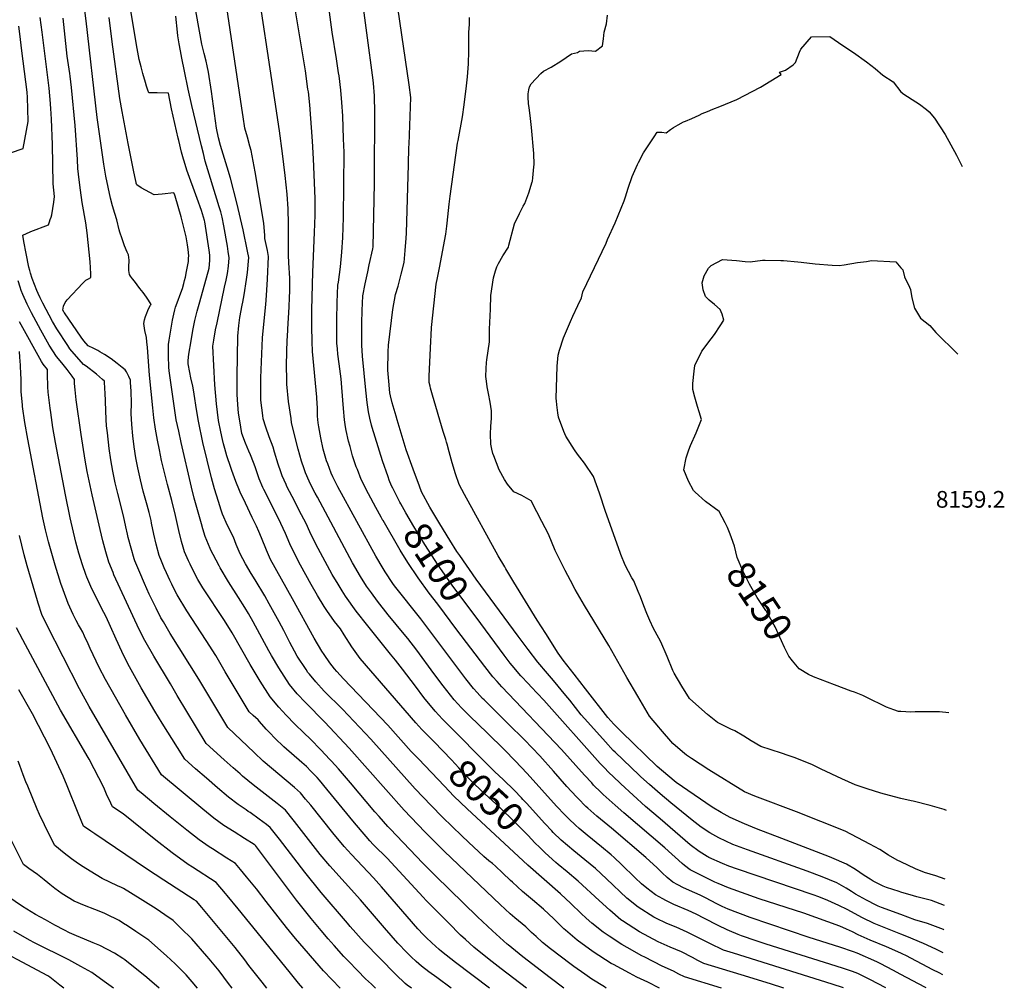
# Model space of a CAD drawing. Units: inches. Extents: x 2609692 to 2615174, y 1518041 to 1523547.
# Drawn here: x 2614088 to 2615107, y 1518065 to 1519067 of the extents above; entities that cross this region are included whole.
import ezdxf
from ezdxf.enums import TextEntityAlignment as Align

# ---------------------------------------------------------------- set-up
doc = ezdxf.new("R2010")
doc.units = ezdxf.units.IN
doc.header["$MEASUREMENT"] = 0
doc.layers.add('tile_2643_22_contour_10ft', color=235, linetype='Continuous')
doc.styles.add('Arial', font='arial.ttf')

msp = doc.modelspace()

# ---------------------------------------------------------------- linework, layer by layer
at = {"layer": 'tile_2643_22_contour_10ft'}
for p, q in [((2614540.7, 1518435.7, 8090), (2614520.8, 1518462.1, 8090)), ((2614527.7, 1518273.8, 8040), (2614500.8, 1518302, 8040)), ((2614232.7, 1518064.6, 7900), (2614222.7, 1518073.2, 7900))]:
    msp.add_line(p, q, dxfattribs=at)
for points, elevation in [([(2614750.3, 1518064.9), (2614738.1, 1518070.8), (2614726.8, 1518076.2), (2614719.2, 1518080.1), (2614702.7, 1518089.1), (2614700.4, 1518090.4), (2614681.7, 1518102.4), (2614665.1, 1518114.4), (2614662.5, 1518116.5), (2614652.9, 1518124.8), (2614651.4, 1518126.2), (2614640.9, 1518136.5), (2614630.1, 1518146.6), (2614618.8, 1518156.2), (2614608.5, 1518164.9), (2614598.1, 1518174.3), (2614596, 1518176.3), (2614587.8, 1518184), (2614580.4, 1518190.9), (2614577.3, 1518193.6), (2614573.8, 1518196.5), (2614568.6, 1518200.9), (2614552.7, 1518215.7), (2614545.6, 1518222.5), (2614525.8, 1518241.8), (2614513.9, 1518253.8), (2614497.3, 1518271.2), (2614451.5, 1518322.4), (2614422.1, 1518353.6), (2614403.4, 1518372.3), (2614394.5, 1518381.8), (2614388, 1518389.6), (2614386.5, 1518391.4), (2614384.5, 1518394.5), (2614375.4, 1518408.4), (2614372.5, 1518413.5), (2614367.7, 1518422.4), (2614361.4, 1518434.9), (2614356.7, 1518443.8), (2614346.4, 1518462.7), (2614342, 1518470.8), (2614332, 1518487.3), (2614327.9, 1518493.9), (2614322, 1518503.9), (2614316.3, 1518514.2), (2614312.3, 1518523.9), (2614309.4, 1518531.4), (2614303.4, 1518543.7), (2614298.2, 1518555.5), (2614296.6, 1518559.6), (2614293.9, 1518568.4), (2614289.8, 1518581.4), (2614286.7, 1518592.8), (2614277.7, 1518629.6), (2614273.1, 1518651.5), (2614271, 1518663.7), (2614268.6, 1518679.4), (2614267.9, 1518684.1), (2614267.2, 1518687.9), (2614265.4, 1518696.4), (2614264.2, 1518702), (2614262.6, 1518711.1), (2614262.5, 1518714.4), (2614263.3, 1518720.8), (2614265.5, 1518734.8), (2614267.4, 1518745.4), (2614269.3, 1518755.9), (2614270.7, 1518761.2), (2614271.8, 1518765.3), (2614274.7, 1518775.3), (2614284.1, 1518810), (2614285, 1518818), (2614285.1, 1518820.4), (2614284.9, 1518823.6), (2614284.2, 1518828.5), (2614279.9, 1518858), (2614279.6, 1518859.2), (2614276.2, 1518869.8), (2614272, 1518882.1), (2614261.3, 1518911.3), (2614258.5, 1518920.6), (2614257.8, 1518922.8), (2614255.7, 1518929.9), (2614252.8, 1518942.2), (2614252.2, 1518944.6), (2614250.5, 1518952), (2614245.2, 1518975), (2614242.1, 1518991), (2614230.4, 1518991.5), (2614225.3, 1518991.4), (2614221.8, 1518991.3), (2614220.8, 1518994.1), (2614219.4, 1518998.3), (2614218.3, 1519002), (2614215.6, 1519011.5), (2614213.8, 1519018.2), (2614211.9, 1519025.8), (2614209.9, 1519037.3), (2614207.8, 1519049.5), (2614186.9, 1519175.7)], 8030), ([(2614517, 1518319.6), (2614504.4, 1518332.5), (2614498, 1518339.3), (2614440.4, 1518406), (2614431.8, 1518418.2), (2614423.9, 1518430.4), (2614420.1, 1518436.6), (2614414.1, 1518444.2), (2614406, 1518455.8), (2614403.3, 1518459.8), (2614396.4, 1518471.1), (2614389.8, 1518482.5), (2614378.8, 1518502.6), (2614372.8, 1518514.1), (2614367.9, 1518524.7), (2614363.2, 1518535.2), (2614358.6, 1518545.8), (2614348.1, 1518566.7), (2614340.8, 1518581), (2614339.8, 1518583.1), (2614335.9, 1518592), (2614334.5, 1518596), (2614331.7, 1518604.2), (2614330.3, 1518608.8), (2614326.9, 1518616.6), (2614325.3, 1518620.6), (2614321.9, 1518628.7), (2614318.2, 1518639), (2614315.9, 1518652.1), (2614314.7, 1518659.8), (2614314.1, 1518668.7), (2614313.4, 1518679.2), (2614313.1, 1518697.8), (2614314, 1518739.6), (2614315.1, 1518750.5), (2614316.1, 1518759), (2614318.5, 1518771.8), (2614319, 1518774.7), (2614320.4, 1518782.4), (2614322.9, 1518798.3), (2614324, 1518805.6), (2614325.3, 1518821.1), (2614324, 1518827.5), (2614319.4, 1518849.8), (2614312.8, 1518877.5), (2614306.5, 1518903.2), (2614305.1, 1518907.7), (2614304.4, 1518910), (2614295.9, 1518936.8), (2614294.1, 1518944.8), (2614292, 1518954.8), (2614286.6, 1518992.8), (2614283.6, 1519012.7), (2614282.2, 1519019.4), (2614281.1, 1519024.3), (2614279.2, 1519032.1), (2614276.6, 1519041.7), (2614265, 1519107.3)], 8050), ([(2614607.5, 1518261.6), (2614600, 1518269.5), (2614588.8, 1518280.2), (2614579.5, 1518289), (2614525.6, 1518343.3), (2614518.1, 1518351.3), (2614506.4, 1518365.6), (2614497.7, 1518377.2), (2614484.2, 1518395), (2614477, 1518404.3), (2614473.7, 1518408.4), (2614471.8, 1518410.6), (2614448.4, 1518439.8), (2614436.4, 1518454.9), (2614425.3, 1518470.4), (2614421.9, 1518475.9), (2614417.6, 1518483), (2614411.7, 1518493), (2614401.9, 1518510.8), (2614394.8, 1518524.4), (2614388.6, 1518537.2), (2614384.7, 1518545.6), (2614377.5, 1518559.3), (2614376.2, 1518561.6), (2614370.1, 1518573.6), (2614364.8, 1518584), (2614363.8, 1518586.2), (2614359.8, 1518595), (2614358.4, 1518599), (2614355.6, 1518607.2), (2614351.9, 1518619.4), (2614350.5, 1518624.8), (2614346.2, 1518635.4), (2614342.8, 1518645.4), (2614340.2, 1518653.9), (2614339.7, 1518657.5), (2614337.9, 1518673.5), (2614337.7, 1518675.5), (2614337.9, 1518696.5), (2614339.6, 1518737.7), (2614340.5, 1518748.7), (2614343, 1518772.3), (2614343.7, 1518781.7), (2614344.7, 1518798.7), (2614345.8, 1518821.9), (2614344.5, 1518828.3), (2614343.2, 1518834.5), (2614342, 1518840.6), (2614341.8, 1518843.9), (2614340.7, 1518856.6), (2614331.8, 1518909.7), (2614327.8, 1518931.7), (2614326.4, 1518936.2), (2614323.8, 1518945.5), (2614321.3, 1518954.8), (2614319.5, 1518966.6), (2614318.2, 1518975.7), (2614298.8, 1519105.7)], 8060), ([(2614482.7, 1518565.9), (2614481.6, 1518567.8), (2614474.3, 1518582.2), (2614473.1, 1518584.8), (2614470.7, 1518590.5), (2614469.4, 1518594), (2614463.6, 1518610.4), (2614455.9, 1518634.9), (2614453, 1518645.2), (2614452.3, 1518647.5), (2614450.4, 1518654.6), (2614449.2, 1518661.3), (2614447.9, 1518670.9), (2614446.5, 1518683.7), (2614443, 1518719), (2614442.1, 1518730.4), (2614442.2, 1518753.1), (2614442.5, 1518766.3), (2614443.4, 1518781.2), (2614445.8, 1518793.8), (2614448.4, 1518806.3), (2614450, 1518813.4), (2614453.7, 1518829.9), (2614453.9, 1518831.9), (2614455.2, 1518897.5), (2614455.4, 1518905.9), (2614455.6, 1518970.7), (2614455.5, 1518988.5), (2614454.3, 1519001.4), (2614453.9, 1519004.7), (2614440.7, 1519102.8)], 8100), ([(2614462.1, 1518552.4), (2614456.6, 1518562.2), (2614449.2, 1518576.5), (2614441.7, 1518591.3), (2614437.6, 1518601.6), (2614436.4, 1518604.5), (2614432.7, 1518615.9), (2614430.1, 1518625.5), (2614428.6, 1518631), (2614426.1, 1518642), (2614425.5, 1518645.6), (2614424.4, 1518653), (2614423.4, 1518664.7), (2614421.7, 1518686.3), (2614420.8, 1518695.5), (2614418.9, 1518711), (2614417.5, 1518720.9), (2614416.9, 1518726.5), (2614416.4, 1518732.2), (2614416.3, 1518743.6), (2614416.3, 1518752.2), (2614416.3, 1518756.6), (2614416.7, 1518774.6), (2614417.5, 1518792.4), (2614418, 1518795.6), (2614420.2, 1518811.3), (2614421.6, 1518826.5), (2614422.6, 1518841.6), (2614423.4, 1518862.3), (2614423.8, 1518930.1), (2614423.4, 1518943.8), (2614422.5, 1518967.6), (2614421.6, 1518981.3), (2614420.6, 1518994.1), (2614418.7, 1519009), (2614418.2, 1519012.2), (2614416.1, 1519026.8), (2614411.6, 1519054.1), (2614405.6, 1519098.6)], 8090), ([(2615000, 1518140.9), (2614980, 1518148.2), (2614976.7, 1518149.6), (2614974.6, 1518150.5), (2614964.6, 1518155.8), (2614953.1, 1518162.1), (2614948.9, 1518164.8), (2614943.4, 1518168.3), (2614933.8, 1518173.7), (2614918.6, 1518179.9), (2614903.1, 1518185.7), (2614841.3, 1518208), (2614826.1, 1518213.6), (2614811.5, 1518220.3), (2614802.2, 1518225.5), (2614793.4, 1518231.5), (2614783.9, 1518238.6), (2614762.1, 1518256.4), (2614750.9, 1518265.9), (2614739.9, 1518275.6), (2614731, 1518283.5), (2614729.1, 1518285.3), (2614704.3, 1518309.1), (2614702.4, 1518310.9), (2614694.5, 1518319.6), (2614676.1, 1518340.1), (2614669.3, 1518347.7), (2614657.4, 1518362.7), (2614653.5, 1518367.6), (2614640.7, 1518383.1), (2614634.2, 1518390.5), (2614624.3, 1518402.1), (2614614.2, 1518415.3), (2614604, 1518428.9), (2614560.4, 1518488.1), (2614543.5, 1518512.4), (2614540.7, 1518516.6), (2614533.4, 1518528.4), (2614523, 1518545.5), (2614512.7, 1518562.5), (2614504.1, 1518578.3), (2614501.8, 1518584.4), (2614495.4, 1518601.9), (2614488.2, 1518621.9), (2614486.1, 1518628.8), (2614478.8, 1518653.1), (2614477.7, 1518656.9), (2614473.7, 1518670.7), (2614471.8, 1518677.7), (2614471.3, 1518681.1), (2614470.3, 1518693), (2614469.3, 1518704.4), (2614469.5, 1518723.4), (2614470, 1518730.2), (2614474.2, 1518767.3), (2614477.1, 1518782.7), (2614479.8, 1518791.5), (2614482.9, 1518803.6), (2614485.9, 1518815.7), (2614487.2, 1518828.4), (2614488.2, 1518841.2), (2614488.6, 1518846.1), (2614490.6, 1518917.2), (2614491, 1518935), (2614491.1, 1518938.4), (2614493.1, 1518986.8), (2614491.3, 1518999.8), (2614487.5, 1519025.7), (2614477.9, 1519091.8)], 8110), ([(2614651.4, 1518064.8), (2614637, 1518075.3), (2614608.8, 1518097), (2614593.7, 1518109.5), (2614592.7, 1518110.4), (2614577.5, 1518124), (2614562, 1518138.7), (2614518.5, 1518181), (2614505.3, 1518194.1), (2614471.5, 1518229.6), (2614469.1, 1518232.1), (2614460.1, 1518242.4), (2614455.8, 1518247.3), (2614430.5, 1518277.2), (2614418.2, 1518291.8), (2614410.8, 1518299.8), (2614409.3, 1518301.4), (2614399.9, 1518311.3), (2614389, 1518322.5), (2614382.1, 1518329), (2614373, 1518338.1), (2614364.1, 1518347.3), (2614356.4, 1518355.7), (2614347.5, 1518366.4), (2614337.1, 1518382.6), (2614326.8, 1518399.8), (2614307.9, 1518432.5), (2614300, 1518445.4), (2614277.8, 1518479.2), (2614272.7, 1518487.8), (2614268.3, 1518495.5), (2614264.5, 1518503.5), (2614262.8, 1518507.1), (2614258.8, 1518516.2), (2614257.2, 1518521.3), (2614255.5, 1518527.2), (2614252.9, 1518538.4), (2614249.5, 1518553.8), (2614245.5, 1518569.4), (2614241, 1518586.1), (2614237.9, 1518598.5), (2614234.9, 1518611), (2614232.8, 1518621.9), (2614230.8, 1518632), (2614228.8, 1518643.2), (2614227, 1518655.2), (2614225.9, 1518665.3), (2614222.7, 1518699.2), (2614220.4, 1518727.7), (2614219.8, 1518733.7), (2614219.3, 1518738.2), (2614217.7, 1518745.4), (2614216.6, 1518752.6), (2614217.3, 1518756.5), (2614218.4, 1518760), (2614219.6, 1518763.3), (2614220.9, 1518766.2), (2614222.3, 1518769.1), (2614223.7, 1518771.6), (2614224.1, 1518772.4), (2614221.5, 1518776.7), (2614219.3, 1518780.1), (2614216, 1518784.7), (2614212.7, 1518789.1), (2614206.9, 1518796.4), (2614205, 1518798.8), (2614203, 1518801.7), (2614201.9, 1518803.4), (2614201.1, 1518807.4), (2614201.3, 1518810.9), (2614201.5, 1518818.2), (2614200.9, 1518823.8), (2614199.5, 1518826.4), (2614196.8, 1518833.2), (2614194.2, 1518840.2), (2614191.8, 1518847.3), (2614191.3, 1518849.7), (2614188.8, 1518859.9), (2614186.6, 1518866.7), (2614184.4, 1518874.4), (2614182.2, 1518882.3), (2614179.8, 1518893.7), (2614177.4, 1518905.1), (2614175.3, 1518917.7), (2614168.4, 1518966), (2614157.1, 1519066), (2614154.2, 1519087.6)], 8010), ([(2614984.4, 1518065), (2614967.9, 1518073.7), (2614960.2, 1518077.5), (2614955.4, 1518079.8), (2614949.9, 1518081.9), (2614940.7, 1518085.1), (2614933, 1518087.5), (2614860.6, 1518110.1), (2614850.2, 1518113.6), (2614835, 1518118.9), (2614831.7, 1518120.2), (2614822.6, 1518124.1), (2614820.3, 1518125.2), (2614811.1, 1518129.6), (2614796.7, 1518137), (2614788.2, 1518141.2), (2614779.9, 1518145), (2614765.1, 1518151.5), (2614756.7, 1518155.4), (2614753.6, 1518157.1), (2614746.1, 1518161.3), (2614737.1, 1518168.3), (2614731.8, 1518172.8), (2614725.2, 1518178.9), (2614711, 1518192.9), (2614703.4, 1518200), (2614700.1, 1518202.9), (2614690.4, 1518211), (2614675.5, 1518223.1), (2614667.2, 1518230), (2614663.2, 1518233.5), (2614656.3, 1518240), (2614652.2, 1518244.2), (2614643.6, 1518253.1), (2614613.2, 1518286.9), (2614600.9, 1518300.2), (2614589.8, 1518311.4), (2614572, 1518329), (2614554.1, 1518346.3), (2614545.4, 1518354.9), (2614537.9, 1518363.1), (2614526.4, 1518377.5), (2614516.9, 1518390.3), (2614499.1, 1518414.5), (2614489.9, 1518426.6), (2614486.1, 1518431.3), (2614469.6, 1518451.2), (2614458.3, 1518465.4), (2614452.2, 1518473.8), (2614447.2, 1518480.9), (2614440.8, 1518491), (2614432.7, 1518505.1), (2614396.2, 1518572.8), (2614393.8, 1518577.2), (2614389.2, 1518586.5), (2614387.9, 1518589.4), (2614384, 1518598), (2614382.5, 1518602.2), (2614379.7, 1518610.2), (2614376.2, 1518622.5), (2614369.6, 1518649.8), (2614369, 1518654.4), (2614366.5, 1518671.9), (2614364.8, 1518690), (2614364.6, 1518693.8), (2614364.3, 1518709.8), (2614365.1, 1518735.9), (2614365.2, 1518738.8), (2614365.6, 1518746.9), (2614367.1, 1518770), (2614367.5, 1518779.7), (2614367.7, 1518786.2), (2614367.8, 1518791.5), (2614367.6, 1518799.6), (2614366.7, 1518815.5), (2614366.5, 1518823.5), (2614366.5, 1518855.9), (2614366, 1518871.5), (2614365.1, 1518886.6), (2614362.8, 1518905.8), (2614360.1, 1518928.7), (2614356.9, 1518952.2), (2614347.5, 1519016.2), (2614337.3, 1519082.4)], 8070), ([(2614500.8, 1518302), (2614493.4, 1518309.8), (2614469, 1518336.9), (2614423.4, 1518384.8), (2614416.3, 1518392.6), (2614413.8, 1518395.4), (2614409.1, 1518401.4), (2614403.2, 1518410), (2614400.7, 1518413.6), (2614393, 1518426.9), (2614370.4, 1518467.7), (2614347.8, 1518508.3), (2614343.5, 1518518.1), (2614338.3, 1518530.9), (2614335.5, 1518537.5), (2614333.1, 1518543.1), (2614328.9, 1518551.9), (2614321.8, 1518566.6), (2614316.4, 1518578), (2614315.6, 1518579.9), (2614312, 1518589), (2614307.7, 1518600.4), (2614306.6, 1518603.7), (2614302.7, 1518615.8), (2614300.5, 1518623.3), (2614299.2, 1518628), (2614298.1, 1518632.5), (2614296.3, 1518640.6), (2614294.1, 1518652.3), (2614291.8, 1518669.6), (2614290.3, 1518689.1), (2614287.9, 1518729.1), (2614289, 1518735.4), (2614290.9, 1518746), (2614292.6, 1518753.3), (2614300.3, 1518790.3), (2614301.8, 1518797.5), (2614303.3, 1518804.6), (2614304.3, 1518811.9), (2614304.9, 1518820.8), (2614304.1, 1518827.2), (2614303.4, 1518832.6), (2614299.6, 1518853.9), (2614297.6, 1518862.6), (2614296.3, 1518868.4), (2614294.4, 1518874.4), (2614293.6, 1518877), (2614280.3, 1518920.9), (2614278.4, 1518928.7), (2614276.5, 1518936.5), (2614266.5, 1518978.4), (2614262.7, 1518995.2), (2614258.6, 1519013.8), (2614256, 1519027.5), (2614254.5, 1519034.9), (2614253.1, 1519042.3), (2614252.6, 1519046.2), (2614252, 1519050.3), (2614251.5, 1519054.4), (2614249.7, 1519070.7)], 8040), ([(2615000, 1518079), (2614991.6, 1518083.5), (2614979.4, 1518089.9), (2614975.2, 1518091.9), (2614954.7, 1518100.9), (2614951.1, 1518102.3), (2614936.7, 1518107.3), (2614905.2, 1518117.1), (2614844, 1518137.8), (2614821.2, 1518146.6), (2614815.1, 1518149.4), (2614809.6, 1518152.1), (2614797.7, 1518158.2), (2614792.2, 1518161), (2614786.7, 1518163.4), (2614775.1, 1518168.6), (2614769.1, 1518171.6), (2614764.1, 1518174.3), (2614758.2, 1518179.3), (2614753, 1518184.2), (2614747.8, 1518189.4), (2614736, 1518200), (2614700.7, 1518230.2), (2614685.4, 1518242.9), (2614676.1, 1518251), (2614674.2, 1518252.7), (2614666.1, 1518260.9), (2614664.5, 1518262.6), (2614654.5, 1518273.6), (2614640.5, 1518289.4), (2614626.4, 1518305.1), (2614610.5, 1518321.6), (2614593.8, 1518338.5), (2614568.7, 1518363.1), (2614567.1, 1518364.7), (2614561.7, 1518370.7), (2614557.9, 1518374.9), (2614549.9, 1518384.9), (2614544.6, 1518391.9), (2614503.2, 1518447.1), (2614476.2, 1518481.2), (2614474.4, 1518483.7), (2614466.3, 1518495.7), (2614464.3, 1518499), (2614456.6, 1518512), (2614417.3, 1518583.7), (2614412.2, 1518594), (2614410.4, 1518597.9), (2614406.9, 1518607.5), (2614405.7, 1518610.6), (2614402.4, 1518622.5), (2614399.8, 1518634.2), (2614397.7, 1518645.9), (2614397.2, 1518650), (2614396.5, 1518656.9), (2614396.2, 1518666.2), (2614396.1, 1518669.1), (2614395.6, 1518676.5), (2614391.3, 1518723.7), (2614390.7, 1518734.1), (2614390.5, 1518749.7), (2614390.5, 1518767), (2614391.5, 1518806), (2614393.4, 1518846.9), (2614393.8, 1518864.7), (2614393.8, 1518882.1), (2614392.3, 1518923), (2614391.3, 1518941.3), (2614388.3, 1518978.9), (2614386.9, 1518992.5), (2614386.5, 1518995.4), (2614383.9, 1519014.1), (2614373.1, 1519078.5)], 8080), ([(2615000, 1518195.5), (2614996.1, 1518197.3), (2614987.2, 1518202.3), (2614978.3, 1518208.1), (2614968, 1518213.9), (2614942.5, 1518227.2), (2614892.1, 1518247.4), (2614851.8, 1518262.3), (2614848.8, 1518263.5), (2614838.1, 1518268.1), (2614801.4, 1518290.8), (2614783.5, 1518302.5), (2614778.2, 1518305.9), (2614774.1, 1518309.4), (2614764, 1518318.1), (2614751.2, 1518332.9), (2614749.4, 1518334.9), (2614739.9, 1518346.4), (2614727.9, 1518366.9), (2614716.6, 1518386.2), (2614697.7, 1518419.3), (2614672.7, 1518460.8), (2614663.1, 1518477.5), (2614658.3, 1518486.6), (2614652.8, 1518497), (2614647.5, 1518507.4), (2614642.4, 1518517.7), (2614635.3, 1518534.5), (2614628.5, 1518547.7), (2614623.5, 1518557.6), (2614617.3, 1518569), (2614607.8, 1518574.7), (2614599.4, 1518578.5), (2614593, 1518586.5), (2614589.9, 1518591.3), (2614584.3, 1518601.4), (2614578.9, 1518615.7), (2614577.9, 1518618.2), (2614576.8, 1518622.8), (2614575.7, 1518627.8), (2614575.5, 1518638.2), (2614575.9, 1518646.3), (2614576.5, 1518654.4), (2614576.5, 1518662.4), (2614575.1, 1518671.3), (2614573.3, 1518680.1), (2614572, 1518687), (2614571.2, 1518692.9), (2614570.6, 1518697.9), (2614570.9, 1518706.1), (2614571.4, 1518712.3), (2614571.6, 1518715.1), (2614573.1, 1518724.5), (2614574.4, 1518733.8), (2614574.5, 1518746.7), (2614575.3, 1518767.7), (2614575.9, 1518781.6), (2614578.5, 1518800), (2614580.7, 1518807.1), (2614582.1, 1518811.5), (2614583.6, 1518814.7), (2614588.2, 1518822.9), (2614594, 1518831.6), (2614594.5, 1518833.7), (2614600.3, 1518855.7), (2614605.3, 1518866.4), (2614609.3, 1518874.1), (2614610.8, 1518876.9), (2614612.1, 1518879.8), (2614615.1, 1518887.9), (2614618.6, 1518899.4), (2614618.7, 1518900.1), (2614619.1, 1518903.5), (2614620.3, 1518914.7), (2614620.4, 1518917.3), (2614620.2, 1518928.6), (2614617.9, 1518955.5), (2614616.6, 1518968), (2614615.5, 1518975.9), (2614614.8, 1518980.3), (2614614.5, 1518987), (2614614.5, 1518990.4), (2614615, 1518994.4), (2614615.6, 1518997.5), (2614617.6, 1519000.9), (2614627.6, 1519011.5), (2614630.4, 1519013.8), (2614638.1, 1519018), (2614648.1, 1519024.1), (2614659.2, 1519031.9), (2614665.3, 1519033.2), (2614667.5, 1519034.5), (2614676.4, 1519035.3), (2614684.2, 1519034.6), (2614691.2, 1519040.2), (2614692.3, 1519047.3), (2614693.1, 1519054.4), (2614695.5, 1519063), (2614696.6, 1519071.7)], 8130), ([(2614066.3, 1518925.1), (2614091.7, 1518933.8), (2614097, 1518961.9), (2614096.6, 1518974.8), (2614096.2, 1518986.5), (2614096, 1518992.3), (2614090.5, 1519034.9), (2614088.2, 1519052.5), (2614087.2, 1519060.3)], 7980), ([(2614574.4, 1518064.8), (2614539.1, 1518091.2), (2614524.7, 1518102.6), (2614522.1, 1518104.7), (2614514.6, 1518111.7), (2614508.7, 1518117.2), (2614505.6, 1518120.3), (2614500.3, 1518126.1), (2614462.6, 1518169.6), (2614454.4, 1518178.8), (2614431.4, 1518203), (2614424, 1518211.2), (2614412.3, 1518225.4), (2614389.4, 1518254), (2614384.1, 1518260.5), (2614378.8, 1518266.9), (2614372.4, 1518272.3), (2614340.2, 1518299.7), (2614330.8, 1518308.5), (2614303.5, 1518334.4), (2614273.5, 1518384.6), (2614243.9, 1518431.9), (2614236.9, 1518443.8), (2614234.4, 1518448.1), (2614229.4, 1518458.1), (2614222.3, 1518472.6), (2614217.3, 1518483.5), (2614212.5, 1518494.9), (2614207.5, 1518507.2), (2614206.7, 1518509.1), (2614203.4, 1518520.1), (2614200.5, 1518531.2), (2614199.8, 1518534.5), (2614198.1, 1518542.4), (2614195.7, 1518553.5), (2614189.7, 1518576.7), (2614187.1, 1518587.8), (2614184.6, 1518599.8), (2614182.6, 1518611.5), (2614180.8, 1518623.2), (2614178.9, 1518639.5), (2614178.1, 1518646.7), (2614177.8, 1518653.2), (2614176.5, 1518681.3), (2614176.4, 1518684.9), (2614176, 1518692.9), (2614173.9, 1518694.9), (2614167.7, 1518700.1), (2614156.9, 1518708.6), (2614154.4, 1518710.2), (2614140.2, 1518726.4), (2614137.9, 1518729.9), (2614126.7, 1518747.1), (2614122.2, 1518754.9), (2614112, 1518773.8), (2614109.4, 1518779.1), (2614107.4, 1518783.7), (2614106, 1518786.8), (2614101.1, 1518799.4), (2614099.4, 1518804.9), (2614098.6, 1518807.7), (2614097.7, 1518811.1), (2614095, 1518825), (2614092.6, 1518837.6), (2614091.4, 1518844.3), (2614099, 1518847.5), (2614099.8, 1518847.9), (2614117.9, 1518855), (2614119, 1518857.8), (2614119.9, 1518860.2), (2614120.7, 1518862.6), (2614121.5, 1518865.1), (2614122.6, 1518871.6), (2614123.5, 1518878.2), (2614124.2, 1518884.3), (2614122.8, 1518897.4), (2614122.2, 1518938.1), (2614121, 1518964.1), (2614120.4, 1518975.2), (2614119.8, 1518984.4), (2614119.5, 1518988.4), (2614118.7, 1518996.3), (2614111.5, 1519054.4), (2614109.5, 1519069.4)], 7990), ([(2614612.6, 1518064.8), (2614586.3, 1518084.9), (2614573.9, 1518094.4), (2614558, 1518107.1), (2614549.4, 1518115), (2614544.5, 1518119.6), (2614531.8, 1518132.2), (2614529.1, 1518135), (2614508.8, 1518155.5), (2614505.6, 1518158.9), (2614468.3, 1518199.3), (2614465.2, 1518202.3), (2614457.9, 1518209.5), (2614454.1, 1518213.5), (2614450.6, 1518217.3), (2614446.6, 1518221.6), (2614434.6, 1518235.9), (2614406, 1518270.7), (2614398.4, 1518280), (2614395.9, 1518282.7), (2614389.4, 1518289.5), (2614385, 1518294.1), (2614380.1, 1518298.3), (2614361.6, 1518314.6), (2614352.3, 1518323.6), (2614346.9, 1518329.1), (2614343.3, 1518332.8), (2614336.4, 1518340.8), (2614334.9, 1518342.3), (2614329.9, 1518346.8), (2614325.7, 1518350.7), (2614300.8, 1518392.1), (2614291, 1518409), (2614281.1, 1518424.7), (2614261.2, 1518455.3), (2614251.3, 1518471.7), (2614249.9, 1518474.4), (2614245.5, 1518482.9), (2614243.5, 1518487.1), (2614240, 1518494.6), (2614237.7, 1518499.8), (2614234.9, 1518506.8), (2614232.6, 1518512.6), (2614229.3, 1518524.3), (2614226.9, 1518534.8), (2614224.7, 1518546), (2614224.1, 1518548.8), (2614222.3, 1518557.1), (2614220.2, 1518564.7), (2614216.1, 1518579.3), (2614213.1, 1518590.8), (2614210.4, 1518603.3), (2614208.4, 1518613.8), (2614206.7, 1518625.1), (2614205.3, 1518636.3), (2614204.1, 1518648.3), (2614203.6, 1518659.5), (2614203.8, 1518670.1), (2614203.5, 1518682.6), (2614203, 1518691.8), (2614202.8, 1518694.2), (2614201.3, 1518697.7), (2614198.8, 1518702.8), (2614197.2, 1518704.7), (2614194.4, 1518707.3), (2614189.1, 1518711.4), (2614182.7, 1518716.3), (2614175.8, 1518720.7), (2614171, 1518723.5), (2614169.1, 1518724.6), (2614165.1, 1518726.7), (2614159.2, 1518729.7), (2614154.6, 1518734.6), (2614151.8, 1518738.7), (2614134.6, 1518763.7), (2614134.4, 1518764), (2614133, 1518766.6), (2614133.4, 1518770.8), (2614135.3, 1518774.5), (2614137.3, 1518777.1), (2614153.5, 1518794.5), (2614154.9, 1518796), (2614156.7, 1518797.6), (2614159.5, 1518798.9), (2614161.9, 1518800.3), (2614161.8, 1518804.2), (2614161, 1518816.5), (2614158, 1518846.7), (2614156.7, 1518857), (2614153, 1518878), (2614151, 1518890.6), (2614149.7, 1518901.5), (2614148.4, 1518913.3), (2614148, 1518922.4), (2614145.7, 1518957.5), (2614141.8, 1518997), (2614140.4, 1519008.8), (2614140, 1519011.3), (2614137.3, 1519029.4), (2614135.9, 1519042.5), (2614133.2, 1519068.7)], 8000), ([(2614695.2, 1518064.8), (2614693.2, 1518066), (2614680.2, 1518073.9), (2614672.9, 1518079.1), (2614661.5, 1518087.2), (2614658.8, 1518089.2), (2614637.4, 1518105.5), (2614629.3, 1518111.9), (2614622.5, 1518118.1), (2614617.8, 1518122.4), (2614611.8, 1518128.2), (2614600.4, 1518137.6), (2614595.6, 1518141.8), (2614585.4, 1518151.4), (2614527.9, 1518206.2), (2614507.3, 1518226.5), (2614485.9, 1518249.1), (2614429.2, 1518313.2), (2614404, 1518340.2), (2614384.1, 1518360.3), (2614375.4, 1518369.5), (2614367.3, 1518379.1), (2614356.3, 1518396.2), (2614348.9, 1518408.9), (2614346.1, 1518413.8), (2614329.8, 1518443.9), (2614324.9, 1518452.7), (2614321.2, 1518458.7), (2614314.7, 1518469.1), (2614304.4, 1518485.3), (2614295.7, 1518499.9), (2614294.5, 1518501.9), (2614285.4, 1518519.4), (2614285.3, 1518519.8), (2614280.3, 1518532.3), (2614277.8, 1518540), (2614276.2, 1518545.3), (2614268.9, 1518571.9), (2614265.9, 1518583.3), (2614255.4, 1518629.7), (2614252.8, 1518641.3), (2614250.2, 1518653), (2614248.3, 1518664.9), (2614242.8, 1518703.8), (2614242.6, 1518707.4), (2614242.1, 1518719.4), (2614242.1, 1518726), (2614242.1, 1518731.1), (2614242.8, 1518735.6), (2614246.5, 1518756.2), (2614247.6, 1518762.5), (2614248.6, 1518766.7), (2614249.5, 1518769.6), (2614251.2, 1518774.1), (2614255, 1518784.6), (2614256.6, 1518789), (2614258.1, 1518794.2), (2614258.9, 1518797.3), (2614259.8, 1518800.7), (2614260.9, 1518806.5), (2614262.9, 1518817), (2614263, 1518820.3), (2614263.1, 1518822.9), (2614262.5, 1518829.2), (2614261.7, 1518834.1), (2614260.3, 1518842.3), (2614256.8, 1518857.5), (2614255.4, 1518863.1), (2614249.1, 1518884.5), (2614248.8, 1518885.5), (2614247.7, 1518887.9), (2614235.7, 1518886.7), (2614227.5, 1518886), (2614214, 1518893.1), (2614209.4, 1518896.4), (2614208.8, 1518897.9), (2614208.7, 1518898.6), (2614207.3, 1518904.8), (2614205.9, 1518911.4), (2614200.6, 1518938.9), (2614194.3, 1518972.2), (2614192, 1518985.7), (2614183.8, 1519044.3), (2614180.7, 1519069.4)], 8020), ([(2615000, 1518164.2), (2614998.4, 1518164.7), (2614985.1, 1518168.9), (2614981.7, 1518170.3), (2614979.5, 1518171.3), (2614971.5, 1518175.4), (2614968.1, 1518177.5), (2614962.2, 1518181.3), (2614953.1, 1518187.5), (2614943.6, 1518193), (2614928.6, 1518199.7), (2614926.3, 1518200.6), (2614876.9, 1518219.7), (2614850.5, 1518229.7), (2614838.1, 1518234.8), (2614823.5, 1518241.4), (2614814.1, 1518246.4), (2614804.7, 1518252.1), (2614767.6, 1518277.7), (2614759, 1518284.7), (2614747.8, 1518294.3), (2614711, 1518330.2), (2614703, 1518338), (2614696.9, 1518344.9), (2614673.6, 1518374.7), (2614662, 1518389.6), (2614650.5, 1518404.4), (2614645.3, 1518411.6), (2614632.5, 1518431.8), (2614623.8, 1518445.8), (2614599.6, 1518485.1), (2614591.4, 1518498.6), (2614590.1, 1518500.7), (2614583.2, 1518512.1), (2614548.5, 1518575.6), (2614542.8, 1518586.1), (2614539, 1518597.1), (2614535.7, 1518608.4), (2614532.6, 1518619.8), (2614530.5, 1518627.8), (2614529.9, 1518629.9), (2614529.1, 1518632.8), (2614526.3, 1518640.8), (2614515.2, 1518678.4), (2614513.2, 1518685.6), (2614512.8, 1518687.8), (2614512, 1518691.5), (2614511.9, 1518695.8), (2614511.9, 1518698.3), (2614513.5, 1518734.4), (2614513.9, 1518740.6), (2614514.5, 1518748.5), (2614519.3, 1518793.3), (2614520.5, 1518799.9), (2614522.6, 1518810.3), (2614529.2, 1518845.2), (2614530.3, 1518853.3), (2614530.7, 1518856.7), (2614532.6, 1518876.1), (2614533.5, 1518884.6), (2614541.4, 1518939.4), (2614541.9, 1518942.1), (2614546.4, 1518966.6), (2614548.3, 1518979.2), (2614550.6, 1518998.7), (2614551.5, 1519007.9), (2614552.5, 1519021.4), (2614553, 1519034.6), (2614553, 1519037), (2614553, 1519054.3), (2614553.5, 1519062.3), (2614553.8, 1519065.9), (2614553.5, 1519069.3)], 8120), ([(2615000, 1518261), (2614993.3, 1518262.6), (2614979.3, 1518266.6), (2614965.2, 1518271), (2614952.6, 1518275.2), (2614938.8, 1518281.3), (2614917.7, 1518291.5), (2614907.8, 1518296.2), (2614889.6, 1518303.4), (2614883.5, 1518305.7), (2614876.4, 1518307.9), (2614865.8, 1518311.4), (2614855.2, 1518314.9), (2614845.2, 1518320.9), (2614837.4, 1518325.6), (2614828.2, 1518331.1), (2614824.1, 1518332.8), (2614810.4, 1518339.7), (2614799.9, 1518348.1), (2614791.1, 1518355.8), (2614781.2, 1518364.4), (2614773.2, 1518377.2), (2614765.6, 1518390.7), (2614764, 1518393.7), (2614758.2, 1518408.1), (2614751.7, 1518423.1), (2614745.7, 1518433.9), (2614744.1, 1518436.9), (2614740.1, 1518445.4), (2614737.1, 1518452.6), (2614734.1, 1518460.3), (2614730.6, 1518469.9), (2614728.3, 1518475.2), (2614723.6, 1518486.3), (2614721.8, 1518489.4), (2614714.9, 1518502.4), (2614710.2, 1518513.7), (2614709.5, 1518515.7), (2614694.4, 1518558.1), (2614688.2, 1518577), (2614682, 1518594.4), (2614672.5, 1518608.3), (2614665.5, 1518617.4), (2614662.4, 1518622), (2614653.4, 1518636), (2614651.1, 1518640.8), (2614645.8, 1518655.9), (2614645, 1518660.4), (2614644.1, 1518668.5), (2614643.7, 1518672.6), (2614643.5, 1518675.2), (2614644.4, 1518708.4), (2614645.3, 1518719.9), (2614646.9, 1518725.1), (2614650.9, 1518738), (2614658.2, 1518754.8), (2614660.6, 1518760.2), (2614665.9, 1518771.4), (2614669.4, 1518779.1), (2614671, 1518785.6), (2614695, 1518836), (2614696.6, 1518839.5), (2614704.3, 1518856.8), (2614713.7, 1518879.7), (2614715, 1518883.9), (2614717.9, 1518892.8), (2614722, 1518904.8), (2614727.4, 1518917.3), (2614728.4, 1518919.3), (2614733.8, 1518929.3), (2614744.6, 1518945.8), (2614748, 1518950.9), (2614752.7, 1518950.7), (2614757, 1518950.2), (2614761.5, 1518953.4), (2614764.9, 1518955.7), (2614769.6, 1518958.5), (2614775, 1518961.5), (2614777, 1518962.2), (2614783.8, 1518964.8), (2614791.3, 1518968.5), (2614794.3, 1518969.9), (2614800.1, 1518972.3), (2614805.3, 1518974.5), (2614812.7, 1518977.2), (2614830.4, 1518984.6), (2614854.7, 1518997.3), (2614876.1, 1519010.4), (2614874.4, 1519012.8), (2614880.5, 1519014.8), (2614888.7, 1519020.6), (2614890.9, 1519022.9), (2614895.3, 1519033.6), (2614896.5, 1519036.8), (2614907.7, 1519049.4), (2614926.4, 1519049.8), (2614940, 1519040.6), (2614950.9, 1519033.1), (2614964.5, 1519023.7), (2614973.5, 1519016.6), (2614981.3, 1519009.9), (2614991.9, 1519002.9), (2615000, 1518992.4)], 8140), ([(2615000, 1518992.4), (2615003.2, 1518990.2), (2615015.5, 1518982.3), (2615019.2, 1518979.9), (2615026.7, 1518974.2), (2615029.4, 1518971.7), (2615034.8, 1518965.4), (2615045.8, 1518948.4), (2615057.7, 1518926.8), (2615063.4, 1518915.3)], 8140), ([(2614824.8, 1518530.9), (2614823.3, 1518534.8), (2614820.5, 1518541.7), (2614818.2, 1518546.5), (2614812, 1518558.2), (2614797.8, 1518568.5), (2614787, 1518578.2), (2614785.3, 1518580), (2614780.3, 1518589.6), (2614775.4, 1518601.2), (2614777.7, 1518613.6), (2614780.5, 1518622), (2614782.2, 1518626.3), (2614788.1, 1518639.6), (2614793.6, 1518653.4), (2614791.3, 1518661.3), (2614789.7, 1518666.7), (2614786.8, 1518676.4), (2614784.9, 1518684.4), (2614784.7, 1518690.7), (2614786.1, 1518703.4), (2614786.8, 1518709.2), (2614794.1, 1518723.9), (2614803.8, 1518736.9), (2614807.3, 1518741.2), (2614813, 1518750.2), (2614816.8, 1518756.3), (2614815.2, 1518762.5), (2614813.1, 1518767.3), (2614807.3, 1518772.3), (2614801.7, 1518776.9), (2614797.9, 1518780.6), (2614795.4, 1518787.5), (2614794.4, 1518794.7), (2614796.5, 1518802.1), (2614800.9, 1518810.1), (2614803.7, 1518812.8), (2614815.6, 1518818.9), (2614830, 1518818), (2614838.8, 1518816.8), (2614844.1, 1518816.7), (2614856.9, 1518818.3), (2614859.6, 1518818.4), (2614875.9, 1518817.9), (2614878.7, 1518817.8), (2614893.5, 1518816.5), (2614896.8, 1518816.1), (2614911.2, 1518814.6), (2614928.8, 1518813.1), (2614936.3, 1518812.9), (2614941.3, 1518813.4), (2614955.3, 1518815.8), (2614964.3, 1518817), (2614969.7, 1518817.8), (2614994.9, 1518816.7), (2615000, 1518810.3)], 8150), ([(2615000, 1518810.3), (2615002, 1518808.3), (2615003.8, 1518800.9), (2615009.1, 1518790.4), (2615010, 1518787.8), (2615011.2, 1518779.1), (2615014, 1518768.6), (2615018.2, 1518761.8), (2615020.5, 1518758.1), (2615030, 1518750.7), (2615036.2, 1518743.5), (2615037.8, 1518741.8), (2615056.9, 1518722.9), (2615058.8, 1518721.1)], 8150), ([(2614534.8, 1518064.8), (2614519.8, 1518075.6), (2614511.6, 1518081.7), (2614504.1, 1518087.6), (2614498.5, 1518092.2), (2614493.2, 1518097.2), (2614488.7, 1518101.5), (2614479.5, 1518111.3), (2614465.7, 1518127.1), (2614440.9, 1518156), (2614409, 1518191.5), (2614399.2, 1518203.2), (2614372.7, 1518237.1), (2614371.2, 1518239), (2614363.1, 1518248.9), (2614354.5, 1518255.8), (2614329.7, 1518275.2), (2614318.9, 1518284), (2614316.2, 1518286.5), (2614309.1, 1518292.7), (2614299.7, 1518301.2), (2614281.3, 1518318), (2614251.3, 1518367.7), (2614244.1, 1518379.7), (2614227.1, 1518408.3), (2614217.6, 1518424.6), (2614211.9, 1518436), (2614185.7, 1518492.7), (2614184.8, 1518494.9), (2614180.5, 1518505.5), (2614177.2, 1518516.5), (2614174.4, 1518527.6), (2614171.5, 1518539.5), (2614163.2, 1518575.4), (2614158.1, 1518599.5), (2614156, 1518611.1), (2614151.7, 1518637.7), (2614146.8, 1518673.8), (2614145.6, 1518684.2), (2614144.9, 1518690.7), (2614144.8, 1518694.9), (2614142.4, 1518698.3), (2614137.3, 1518705.2), (2614131.9, 1518711.9), (2614126.3, 1518718.5), (2614118.8, 1518730.4), (2614110.1, 1518745.9), (2614100.4, 1518763.8), (2614096, 1518772.6), (2614091.4, 1518782.6), (2614089.8, 1518786.9), (2614088.6, 1518790.3), (2614086.6, 1518796.7)], 7980), ([(2614493.7, 1518064.7), (2614489.3, 1518068), (2614487.2, 1518069.7), (2614477.4, 1518078.8), (2614444.7, 1518112.3), (2614430.2, 1518128.7), (2614427.3, 1518132.1), (2614400, 1518163.8), (2614383.1, 1518184.9), (2614357, 1518219.1), (2614347.5, 1518231), (2614343.5, 1518234), (2614336.1, 1518239.5), (2614326.6, 1518246.6), (2614324.8, 1518247.7), (2614322.6, 1518249.2), (2614314.3, 1518254.8), (2614304.2, 1518262.4), (2614292.8, 1518272.2), (2614281.5, 1518282), (2614270.2, 1518291.9), (2614259.2, 1518301.6), (2614251.4, 1518314), (2614235.8, 1518338.9), (2614228.2, 1518351.5), (2614214, 1518375.7), (2614207.1, 1518387.9), (2614200.2, 1518400.3), (2614193.8, 1518413.1), (2614187.9, 1518426.1), (2614182.1, 1518439.1), (2614177.6, 1518449), (2614173, 1518458.1), (2614167.3, 1518469.3), (2614163.3, 1518477.3), (2614161.8, 1518480.6), (2614157.7, 1518490.2), (2614156.7, 1518492.8), (2614153.2, 1518502.9), (2614149.5, 1518515.1), (2614146.4, 1518526.4), (2614140.4, 1518551.6), (2614135.5, 1518575.3), (2614125.3, 1518629.6), (2614122.6, 1518645.1), (2614120.3, 1518660.6), (2614119.7, 1518665.2), (2614117.9, 1518678.7), (2614117.7, 1518681.7), (2614117.5, 1518687), (2614117.1, 1518700.1), (2614116.9, 1518705), (2614112.5, 1518710.6), (2614110.8, 1518713.5), (2614087.9, 1518754.6)], 7970), ([(2614456.4, 1518064.7), (2614452.1, 1518068.7), (2614446.2, 1518074.5), (2614437.8, 1518083), (2614428.4, 1518092.7), (2614423.7, 1518097.6), (2614413.6, 1518109), (2614407.5, 1518115.9), (2614400, 1518124.4), (2614389.7, 1518136.7), (2614374.6, 1518155.7), (2614332.3, 1518212.3), (2614331.6, 1518213), (2614330.9, 1518213.5), (2614321, 1518219.6), (2614310.2, 1518226.4), (2614299.6, 1518233.2), (2614289.2, 1518240.6), (2614277.6, 1518250.1), (2614234.8, 1518285.7), (2614212.7, 1518322.2), (2614197.7, 1518347.6), (2614177, 1518384.3), (2614170.6, 1518396.5), (2614167.3, 1518403.2), (2614161.1, 1518416.2), (2614159, 1518421), (2614155.4, 1518429.2), (2614153.5, 1518433.3), (2614151.2, 1518437.5), (2614149.2, 1518440.7), (2614146.7, 1518445.2), (2614143.4, 1518451.6), (2614138.4, 1518462.8), (2614133.1, 1518477.1), (2614130.9, 1518483.5), (2614124.9, 1518502.4), (2614121.3, 1518514.6), (2614118.1, 1518526.8), (2614115, 1518539.1), (2614112.2, 1518551.6), (2614096.5, 1518632.9), (2614093.5, 1518650.3), (2614091.1, 1518666.9), (2614091, 1518668.3), (2614089.9, 1518682.2), (2614089.6, 1518696.2), (2614089.5, 1518699.8), (2614089.1, 1518709.6), (2614088.5, 1518717.7), (2614087.9, 1518723.6)], 7960), ([(2614560.4, 1518448.6), (2614537.4, 1518479.4), (2614521.1, 1518502.7), (2614507.3, 1518523.8), (2614496, 1518542.5), (2614487.8, 1518556.7), (2614482.7, 1518565.9)], 8100), ([(2614464.2, 1518548.7), (2614464, 1518548.9), (2614462.1, 1518552.4)], 8090), ([(2614520.8, 1518462.1), (2614512, 1518473.6), (2614500.5, 1518489.6), (2614489.8, 1518505.4), (2614481.8, 1518518.1), (2614464.2, 1518548.7)], 8090), ([(2614419.7, 1518064.7), (2614402.7, 1518082.8), (2614373.7, 1518116), (2614364.2, 1518127.4), (2614349.3, 1518146.5), (2614343.3, 1518154.4), (2614333.3, 1518167.5), (2614323, 1518179.9), (2614316.7, 1518187.4), (2614311.5, 1518193.6), (2614302.7, 1518199.3), (2614287.6, 1518209), (2614284.4, 1518211.1), (2614274, 1518218.3), (2614261.1, 1518228.4), (2614243.9, 1518242), (2614227.1, 1518255.9), (2614215.9, 1518265.2), (2614210.3, 1518269.8), (2614160.2, 1518356.2), (2614150.1, 1518374.7), (2614116.3, 1518440.7), (2614111.1, 1518451.6), (2614107.2, 1518463.4), (2614106.5, 1518465.5), (2614096.1, 1518501.8), (2614093, 1518513.1), (2614088.1, 1518533.2)], 7950), ([(2614887.9, 1518403.7), (2614884.2, 1518408.3), (2614879.7, 1518417.4), (2614876.4, 1518424.2), (2614869.9, 1518438.7), (2614868.9, 1518440.5), (2614860.7, 1518455.4), (2614860.3, 1518455.8), (2614851.3, 1518469.2), (2614843.4, 1518483), (2614842, 1518485.5), (2614836.4, 1518496.8), (2614830.5, 1518510.5), (2614828, 1518522.4), (2614824.8, 1518530.9)], 8150), ([(2615000, 1518120.7), (2614972.4, 1518131.5), (2614960.2, 1518137.5), (2614944.3, 1518146.1), (2614936, 1518150.2), (2614924.6, 1518155.5), (2614915.1, 1518159.1), (2614909.2, 1518161.2), (2614831, 1518187.8), (2614822.1, 1518191), (2614815.4, 1518193.7), (2614801.4, 1518200), (2614800.3, 1518200.6), (2614799.6, 1518200.9), (2614791.2, 1518206.3), (2614782, 1518213.2), (2614750.8, 1518239.9), (2614735.7, 1518252.9), (2614710.1, 1518276.2), (2614701.9, 1518284), (2614698.5, 1518287.3), (2614692.3, 1518293.8), (2614689, 1518297.4), (2614630.7, 1518362.7), (2614617.6, 1518376.6), (2614614.6, 1518379.8), (2614606.9, 1518388.1), (2614597.8, 1518398.7), (2614595.9, 1518401.2), (2614589.6, 1518409.4), (2614560.4, 1518448.6)], 8100), ([(2614381.1, 1518064.7), (2614376.8, 1518069.8), (2614367, 1518081.9), (2614314.3, 1518146.7), (2614302.9, 1518160.5), (2614301.1, 1518162.6), (2614291.4, 1518174.1), (2614267, 1518189.8), (2614262.6, 1518192.8), (2614246, 1518204.8), (2614229, 1518217.9), (2614195.2, 1518245.1), (2614184.1, 1518252.5), (2614182.4, 1518256.2), (2614178.2, 1518265.6), (2614175.3, 1518272.4), (2614160, 1518301.7), (2614159, 1518303.6), (2614130.6, 1518352.6), (2614091.4, 1518425.4), (2614085, 1518437.6)], 7940), ([(2615000, 1518100.8), (2614985.2, 1518107.4), (2614968.2, 1518114.3), (2614956, 1518120), (2614949.8, 1518122.9), (2614943.7, 1518125.9), (2614936.9, 1518129), (2614899.6, 1518142.3), (2614853.3, 1518157.3), (2614821.8, 1518168.5), (2614810.8, 1518172.9), (2614807.5, 1518174.5), (2614784.6, 1518185.9), (2614782.1, 1518187.1), (2614776.1, 1518191.8), (2614773.7, 1518193.9), (2614755.9, 1518210.1), (2614713.5, 1518246.2), (2614704.5, 1518254.1), (2614691.9, 1518265.2), (2614689.6, 1518267.5), (2614682.1, 1518275), (2614680.1, 1518277.2), (2614672.8, 1518285.2), (2614649, 1518311.9), (2614587, 1518376.6), (2614582.2, 1518382), (2614577.9, 1518386.9), (2614569.5, 1518397.7), (2614540.7, 1518435.7)], 8090), ([(2615000, 1518351.1), (2614997.6, 1518351.2), (2614992.6, 1518352.9), (2614985.3, 1518355.5), (2614976.2, 1518360), (2614973.1, 1518361.6), (2614960.8, 1518367.8), (2614952.1, 1518371), (2614948.6, 1518372.1), (2614931.4, 1518378.7), (2614909.5, 1518387), (2614904.5, 1518389.5), (2614894.9, 1518395.1), (2614887.9, 1518403.7)], 8150), ([(2614344.1, 1518064.7), (2614339, 1518071.1), (2614325.3, 1518088.3), (2614321.2, 1518093.9), (2614311.2, 1518106.7), (2614276.7, 1518148.2), (2614271.3, 1518154.7), (2614268.8, 1518156.3), (2614237.3, 1518176.5), (2614219.5, 1518188.4), (2614166, 1518224.5), (2614161.9, 1518227.2), (2614154.3, 1518232.4), (2614148.8, 1518245.9), (2614137.4, 1518274.3), (2614133.1, 1518284.3), (2614120.1, 1518312.6), (2614101.3, 1518348.7), (2614087.3, 1518373.4)], 7930), ([(2615049.8, 1518349.8), (2615039.9, 1518350.7), (2615035.1, 1518350.8), (2615014.9, 1518350.7), (2615010.1, 1518350.4), (2615005.3, 1518350.7), (2615000, 1518351.1)], 8150), ([(2614626.3, 1518210.5), (2614621.4, 1518215.2), (2614614.3, 1518222.7), (2614612.7, 1518224.4), (2614600, 1518237.3), (2614584.9, 1518251.8), (2614565.9, 1518269.2), (2614557.5, 1518277.2), (2614548.6, 1518286.2), (2614544.6, 1518290.5), (2614542.7, 1518292.7), (2614535, 1518301.2), (2614517, 1518319.6)], 8050), ([(2614307.9, 1518064.7), (2614304.2, 1518069.7), (2614294.6, 1518082.6), (2614284.3, 1518095.2), (2614282, 1518097.9), (2614266.3, 1518115.7), (2614264.3, 1518117.7), (2614257, 1518124.9), (2614246.9, 1518134.6), (2614238.4, 1518140.6), (2614229.5, 1518147), (2614213, 1518157.2), (2614195.6, 1518167.8), (2614193.4, 1518168.8), (2614189.5, 1518170.7), (2614173.6, 1518178.3), (2614161.2, 1518185.8), (2614154, 1518190.4), (2614149.1, 1518193.5), (2614141.7, 1518198.5), (2614134.3, 1518204.4), (2614124.6, 1518212.3), (2614121.9, 1518217.6), (2614113.9, 1518233.9), (2614108.8, 1518244.6), (2614106.3, 1518250), (2614096.5, 1518273.8), (2614094.7, 1518278.4), (2614091.8, 1518285.7), (2614088.5, 1518295.2), (2614086.8, 1518299.8)], 7920), ([(2614814.5, 1518064.9), (2614776, 1518076.4), (2614770.4, 1518079.3), (2614764.8, 1518082.4), (2614753, 1518087.5), (2614735, 1518096.7), (2614731.9, 1518098.3), (2614716.8, 1518106.9), (2614711.4, 1518110), (2614698.3, 1518118.5), (2614692.1, 1518122.6), (2614680.3, 1518132), (2614674.4, 1518137.2), (2614669.2, 1518142), (2614658.6, 1518152.3), (2614647.7, 1518162.5), (2614614.1, 1518192.2), (2614551.1, 1518250.3), (2614537.6, 1518263.5), (2614527.7, 1518273.8)], 8040), ([(2614640.4, 1518225.9), (2614638.7, 1518227.5), (2614631.7, 1518235), (2614612.7, 1518256.1), (2614608.9, 1518260.1), (2614607.5, 1518261.6)], 8060), ([(2615047.4, 1518248.6), (2615044.9, 1518249.7), (2615030.2, 1518253.9), (2615012.8, 1518258.2), (2615010.6, 1518258.6), (2615000, 1518261)], 8140), ([(2614272.2, 1518064.6), (2614266.7, 1518071.4), (2614260.4, 1518078.6), (2614249.1, 1518089.9), (2614240.1, 1518098.1), (2614222, 1518114.4), (2614208.3, 1518123.5), (2614199.7, 1518129.2), (2614195.6, 1518131.8), (2614191, 1518134.6), (2614177.7, 1518141.2), (2614175.6, 1518142.3), (2614165.8, 1518146.2), (2614155.1, 1518150.3), (2614144.7, 1518154.7), (2614132, 1518162.2), (2614124.5, 1518167.9), (2614119.5, 1518171.9), (2614117.2, 1518173.9), (2614113.6, 1518176.9), (2614106.5, 1518182.3), (2614097.5, 1518188.7), (2614092, 1518192.6), (2614075.4, 1518226.6)], 7910), ([(2614940.6, 1518065), (2614928.9, 1518068.8), (2614826.9, 1518100.8), (2614816.6, 1518104.2), (2614813.9, 1518105.4), (2614805.2, 1518109.5), (2614783.1, 1518120.7), (2614781.1, 1518121.7), (2614779, 1518122.7), (2614767.6, 1518127.7), (2614757.8, 1518131.7), (2614746.3, 1518137.1), (2614744.5, 1518138.2), (2614728.1, 1518148.4), (2614716.3, 1518157.9), (2614695.4, 1518178), (2614684, 1518188.5), (2614672.9, 1518197.7), (2614661.6, 1518206.9), (2614648.6, 1518218), (2614640.4, 1518225.9)], 8060), ([(2614878.9, 1518064.9), (2614865, 1518069.3), (2614834.9, 1518078.5), (2614796.3, 1518090.3), (2614790, 1518093.4), (2614784.3, 1518096.3), (2614773.1, 1518102.2), (2614761.4, 1518107.2), (2614748.8, 1518112.6), (2614729.7, 1518123.1), (2614712.1, 1518134.4), (2614710.3, 1518135.6), (2614698.8, 1518145.3), (2614687.7, 1518155.3), (2614666, 1518175.6), (2614654.6, 1518185.2), (2614645.5, 1518192.8), (2614643.1, 1518194.9), (2614632.1, 1518204.9), (2614626.3, 1518210.5)], 8050), ([(2615045.7, 1518177.4), (2615036.1, 1518181), (2615024.4, 1518184.3), (2615015, 1518188.4), (2615000, 1518195.5)], 8130), ([(2614222.7, 1518073.2), (2614219.7, 1518075.8), (2614197.1, 1518094.2), (2614195, 1518095.6), (2614186.3, 1518101), (2614171, 1518108.9), (2614164.2, 1518111.7), (2614155.4, 1518115.4), (2614147.1, 1518118.8), (2614139.9, 1518122.1), (2614134.7, 1518124.6), (2614124.5, 1518130), (2614114.8, 1518135.3), (2614104.7, 1518141.1), (2614091.1, 1518149.3), (2614054.9, 1518173.6)], 7900), ([(2615045, 1518150.4), (2615031.7, 1518155.4), (2615016.7, 1518159.2), (2615013, 1518160.3), (2615000, 1518164.2)], 8120), ([(2615044.4, 1518125.2), (2615044, 1518125.4), (2615027.7, 1518131.8), (2615014.6, 1518135.6), (2615000, 1518140.9)], 8110), ([(2614185.4, 1518064.6), (2614175.7, 1518071.7), (2614162.8, 1518081.1), (2614151.5, 1518087.3), (2614139, 1518094), (2614103.7, 1518111.8), (2614098.5, 1518114.5), (2614082.1, 1518123.8)], 7890), ([(2614134, 1518064.6), (2614129.7, 1518068), (2614119.4, 1518076.2), (2614117.2, 1518077.4), (2614048.4, 1518113.9)], 7880), ([(2615043.8, 1518101.2), (2615036.2, 1518105.1), (2615023.3, 1518111), (2615006.1, 1518118.3), (2615000, 1518120.7)], 8100), ([(2615043.3, 1518078.7), (2615039.6, 1518080.5), (2615033, 1518083.8), (2615005.3, 1518098.4), (2615002, 1518099.9), (2615000, 1518100.8)], 8090), ([(2615026.3, 1518065), (2615024.9, 1518065.7), (2615000, 1518079)], 8080)]:
    msp.add_lwpolyline(points, dxfattribs=dict(at, elevation=elevation))

# ---------------------------------------------------------------- texts
at = {"color": 18, "style": 'Arial'}
msp.add_text('8159.2', height=17.28, dxfattribs=at).set_placement((2615072.2, 1518570.7), align=Align.MIDDLE_CENTER)
for s, rotation, p in [('8100', -56.8341, (2614519.1, 1518505.7)), ('8150', -56.075, (2614853.8, 1518465.6)), ('8050', -42.6009, (2614571.1, 1518264.5))]:
    msp.add_text(s, height=28.8, rotation=rotation, dxfattribs=at).set_placement(p, align=Align.MIDDLE_CENTER)

doc.saveas('drawing.dxf')
